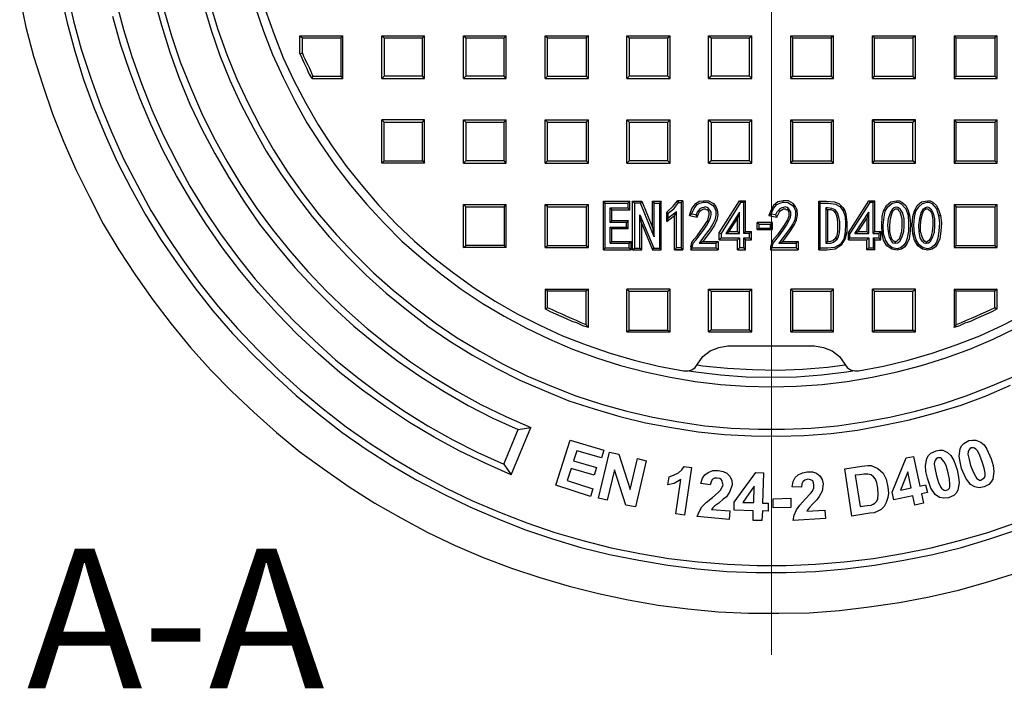
# Model space of a CAD drawing. Units: millimetres. Extents: x 0 to 54038, y -79400 to 29700.
# Drawn here: x 36205 to 38321, y -56645 to -55209 of the extents above; entities that cross this region are included whole.
import ezdxf
from ezdxf.lldxf.tags import DXFTag

# ---------------------------------------------------------------- set-up
doc = ezdxf.new("R2010")
doc.units = ezdxf.units.MM
doc.layers.add('EvoCentLinija', color=160, linetype='CENTER2', lineweight=0)
doc.layers.add('EvoTeksts', color=7, linetype='Continuous', lineweight=5)
doc.layers.add('PDF_Geomertry', color=7, linetype='Continuous')
doc.styles.add('000.3_MyLightItalic', font='MyriadPro-LightIt.otf')
tags = doc.linetypes.add('CENTER2', pattern=[28.575, 19.05, -3.175, 3.175, -3.175]).pattern_tags.tags
tags[10:11] = [DXFTag(74, 4), DXFTag(75, 0), DXFTag(340, '0'), DXFTag(46, 0.0), DXFTag(50, 0.0), DXFTag(44, 0.0), DXFTag(45, 0.0)]
tags[8:9] = [DXFTag(74, 4), DXFTag(75, 0), DXFTag(340, '0'), DXFTag(46, 0.0), DXFTag(50, 0.0), DXFTag(44, 0.0), DXFTag(45, 0.0)]
tags[6:7] = [DXFTag(74, 4), DXFTag(75, 0), DXFTag(340, '0'), DXFTag(46, 0.0), DXFTag(50, 0.0), DXFTag(44, 0.0), DXFTag(45, 0.0)]
tags[4:5] = [DXFTag(74, 4), DXFTag(75, 0), DXFTag(340, '0'), DXFTag(46, 0.0), DXFTag(50, 0.0), DXFTag(44, 0.0), DXFTag(45, 0.0)]

msp = doc.modelspace()

# ---------------------------------------------------------------- linework, layer by layer
for p, q in [((37158.5, -55244), (37163.7, -55248.1)), ((38213.3, -55244), (38213.3, -55335.9)), ((38217.4, -55330.7), (38217.4, -55248.1)), ((38213.3, -55424.7), (38213.3, -55517.6)), ((38217.4, -55512.4), (38217.4, -55429.8)), ((38213.3, -55606.4), (38213.3, -55698.3)), ((38217.4, -55694.2), (38217.4, -55611.6))]:
    msp.add_line(p, q)
at = {"layer": 'EvoCentLinija', "linetype": 'CENTER2', "ltscale": 10}
msp.add_line((37820.2, -53102.8), (37820.2, -56573.7), dxfattribs=at)
at = {"layer": 'PDF_Geomertry', "lineweight": 25}
for points in [[(36292.8, -55154.2), (36307.3, -55216.1), (36323.8, -55277), (36342.4, -55338), (36364.1, -55397.8), (36388.9, -55456.7), (36414.7, -55514.5), (36443.6, -55571.3), (36474.6, -55627), (36507.7, -55680.7), (36543.8, -55733.4), (36581, -55785), (36620.3, -55834.6), (36662.6, -55883.1), (36706, -55928.5), (36751.5, -55972.9), (36799, -56016.3), (36847.6, -56056.5), (36898.2, -56095.8), (36949.8, -56131.9), (37003.5, -56166), (37058.3, -56198), (37115.1, -56227.9), (37171.9, -56255.8), (37230.8, -56280.6), (37289.7, -56304.3), (37349.6, -56323.9), (37410.6, -56342.5), (37472.6, -56358), (37535.6, -56370.4), (37597.6, -56380.7), (37660.6, -56389), (37724.6, -56394.1), (37787.6, -56396.2), (37851.7, -56396.2), (37914.7, -56394.1), (37978.8, -56389), (38041.8, -56380.7), (38104.8, -56370.4), (38166.8, -56358), (38228.8, -56342.5), (38289.7, -56323.9), (38349.6, -56304.3)], [(36307.3, -55151.1), (36320.7, -55212), (36337.2, -55272.9), (36356.8, -55332.8), (36378.5, -55392.7), (36402.3, -55450.5), (36428.1, -55508.3), (36457.1, -55564.1), (36487, -55618.8), (36520.1, -55672.5), (36555.2, -55725.1), (36592.4, -55775.7), (36631.6, -55825.3), (36673, -55872.8), (36716.4, -55918.2), (36761.8, -55962.6), (36808.3, -56004.9), (36856.8, -56045.2), (36906.4, -56083.4), (36958.1, -56119.5), (37011.8, -56153.6), (37065.5, -56185.6), (37121.3, -56215.5), (37178.1, -56242.4), (37236, -56267.2), (37294.9, -56289.9), (37354.8, -56310.5), (37414.7, -56328.1), (37475.7, -56343.6), (37537.6, -56355.9), (37599.6, -56366.3), (37662.6, -56373.5), (37725.7, -56378.7), (37788.7, -56381.8), (37851.7, -56381.8), (37914.7, -56378.7), (37976.7, -56373.5), (38039.7, -56366.3), (38101.7, -56355.9), (38163.7, -56343.6), (38224.6, -56328.1), (38285.6, -56310.5), (38344.5, -56289.9)], [(36205, -55161.4), (36218.4, -55225.4), (36234.9, -55287.4), (36254.6, -55350.3), (36275.2, -55411.3), (36300, -55472.2), (36325.9, -55531), (36354.8, -55589.9), (36384.7, -55647.7), (36417.8, -55703.4), (36454, -55758.2), (36491.1, -55810.8), (36530.4, -55862.4), (36571.7, -55913), (36615.1, -55961.6), (36660.6, -56008), (36708.1, -56052.4), (36756.6, -56095.8), (36807.3, -56137.1), (36859.9, -56175.3), (36912.6, -56212.4), (36968.4, -56247.5), (37024.2, -56279.5), (37082.1, -56310.5), (37140.9, -56338.4), (37200.9, -56364.2), (37261.8, -56386.9), (37322.8, -56407.6), (37385.8, -56426.2), (37448.8, -56441.6), (37512.8, -56455.1), (37576.9, -56466.4), (37640.9, -56474.7), (37706, -56480.9), (37771.1, -56484), (37836.2, -56484), (37901.3, -56482.9), (37966.4, -56477.8), (38030.4, -56470.6), (38095.5, -56461.3), (38159.5, -56448.9), (38222.6, -56434.4), (38285.6, -56416.9), (38347.6, -56397.2)], [(36412.6, -55170.7), (36428.1, -55230.6), (36445.7, -55288.4), (36466.4, -55346.2), (36489.1, -55403), (36513.9, -55458.8), (36541.8, -55513.5), (36570.7, -55567.2), (36602.7, -55618.8), (36636.8, -55669.4), (36673, -55718.9), (36711.2, -55766.4), (36751.5, -55811.8), (36793.8, -55856.2), (36838.3, -55898.6), (36883.7, -55939.9), (36931.2, -55978.1), (36979.8, -56014.2), (37030.4, -56049.3), (37082.1, -56081.3), (37135.8, -56111.3), (37189.5, -56139.1), (37245.3, -56163.9), (37260.8, -56186.6), (37205, -56161.8), (37149.2, -56135), (37095.5, -56106.1), (37042.8, -56074.1), (36991.1, -56040), (36941.6, -56004.9), (36893, -55966.7), (36846.5, -55926.5), (36802.1, -55885.2), (36758.7, -55840.8), (36717.4, -55795.3), (36678.1, -55747.8), (36640.9, -55699.3), (36605.8, -55648.7), (36572.8, -55597.1), (36541.8, -55544.4), (36512.8, -55489.7), (36487, -55434), (36463.3, -55378.2), (36441.6, -55320.4), (36421.9, -55261.6), (36405.4, -55202.7)], [(36494.2, -55164.5), (36509.7, -55221.3), (36527.3, -55279.1), (36548, -55334.9), (36570.7, -55390.6), (36596.5, -55444.3), (36624.4, -55497), (36654.4, -55548.6), (36686.4, -55599.2), (36720.5, -55648.7), (36757.7, -55695.2), (36795.9, -55741.6), (36837.2, -55785), (36879.6, -55827.3), (36923, -55867.6), (36969.5, -55905.8), (37017, -55941.9), (37066.6, -55976), (37117.2, -56008), (37168.8, -56038), (37221.5, -56064.8), (37276.3, -56089.6)], [(36599.6, -55176.9), (36616.1, -55231.6), (36634.7, -55286.3), (36656.4, -55339), (36680.2, -55390.6), (36707.1, -55442.2), (36734.9, -55491.8), (36765.9, -55540.3), (36799, -55586.8), (36833.1, -55632.2), (36870.3, -55675.6), (36909.5, -55717.9), (36949.8, -55758.2), (36992.2, -55796.4), (37036.6, -55832.5), (37082.1, -55867.6), (37129.6, -55899.6), (37178.1, -55929.5), (37228.8, -55957.4), (37279.4, -55983.2), (37332.1, -56005.9), (37384.7, -56027.6), (37439.5, -56045.2), (37494.2, -56061.7), (37550, -56075.1), (37605.8, -56085.4), (37662.6, -56094.7), (37719.5, -56099.9), (37777.3, -56103), (37834.1, -56104), (37890.9, -56102), (37948.8, -56097.8), (38005.6, -56090.6), (38061.4, -56080.3), (38117.2, -56068.9), (38173, -56053.4), (38227.7, -56036.9), (38281.4, -56017.3), (38334.1, -55994.6)], [(36614.1, -55175.9), (36630.6, -55230.6), (36650.2, -55284.3), (36671.9, -55336.9), (36695.7, -55388.5), (36721.5, -55439.1), (36750.4, -55488.7), (36780.4, -55536.2), (36813.5, -55582.6), (36848.6, -55628.1), (36885.8, -55671.4), (36925, -55712.7), (36965.3, -55753), (37007.7, -55790.2), (37052.1, -55826.3), (37097.6, -55860.4), (37145.1, -55892.4), (37193.6, -55921.3), (37244.2, -55949.2), (37294.9, -55973.9), (37347.6, -55996.7), (37400.2, -56017.3), (37455, -56034.9), (37509.7, -56050.3), (37565.5, -56062.7), (37621.3, -56073.1), (37677.1, -56081.3), (37733.9, -56086.5), (37791.8, -56088.5), (37848.6, -56088.5), (37905.4, -56086.5), (37962.2, -56081.3), (38018, -56073.1), (38074.8, -56062.7), (38129.6, -56050.3), (38185.4, -56034.9), (38239.1, -56017.3), (38291.8, -55996.7), (38344.5, -55973.9)], [(36514.9, -55187.2), (36531.4, -55244), (36550, -55299.8), (36571.7, -55354.5), (36595.5, -55409.2), (36621.3, -55461.9), (36650.2, -55513.5), (36680.2, -55563), (36713.3, -55612.6), (36748.4, -55660.1), (36785.6, -55705.5), (36823.8, -55749.9), (36865.1, -55793.3), (36907.5, -55833.5), (36951.9, -55872.8), (36997.3, -55908.9), (37044.9, -55944), (37094.5, -55977), (37144, -56007), (37195.7, -56035.9), (37249.4, -56061.7), (37303.1, -56085.4)], [(36711.2, -55182.1), (36728.7, -55233.7), (36748.4, -55284.3), (36771.1, -55333.8), (36795.9, -55383.4), (36821.7, -55430.9), (36851.7, -55476.3), (36882.7, -55521.7), (36915.7, -55565.1), (36950.9, -55606.4), (36988, -55646.7), (37026.3, -55684.9), (37067.6, -55721), (37109.9, -55755.1), (37153.3, -55788.1), (37198.8, -55818), (37246.3, -55845.9), (37293.8, -55871.7), (37343.4, -55895.5), (37393, -55917.2), (37444.7, -55935.7), (37496.3, -55952.3), (37549, -55965.7), (37602.7, -55977), (37656.4, -55986.3), (37711.2, -55992.5), (37764.9, -55996.7), (37819.7, -55997.7), (37874.4, -55996.7), (37929.2, -55992.5), (37982.9, -55986.3), (38036.6, -55977), (38090.3, -55965.7), (38143, -55952.3), (38194.7, -55935.7), (38246.3, -55917.2), (38296.9, -55895.5), (38345.5, -55871.7)], [(36732.9, -55189.3), (36751.5, -55240.9), (36771.1, -55291.5), (36793.8, -55340), (36819.7, -55388.5), (36846.5, -55435), (36875.4, -55480.4), (36907.5, -55524.8), (36941.6, -55567.2), (36976.7, -55608.5), (37013.9, -55647.7), (37053.1, -55684.9), (37094.5, -55720), (37136.8, -55753), (37181.2, -55785), (37226.7, -55813.9), (37274.2, -55840.8), (37322.8, -55865.5), (37371.3, -55888.3), (37421.9, -55907.9), (37473.6, -55925.4), (37525.2, -55940.9), (37577.9, -55953.3), (37631.6, -55963.6), (37640.9, -55963.6), (37649.2, -55961.6), (37656.4, -55956.4), (37661.6, -55949.2), (37673, -55932.6), (37688.5, -55920.3), (37707.1, -55913), (37726.7, -55909.9), (37912.6, -55909.9), (37932.3, -55913), (37950.9, -55920.3), (37966.4, -55932.6), (37977.7, -55949.2), (37982.9, -55956.4), (37990.1, -55961.6), (37999.4, -55963.6), (38007.7, -55963.6), (38061.4, -55953.3), (38114.1, -55940.9), (38165.7, -55925.4), (38217.4, -55907.9), (38268, -55888.3), (38317.6, -55865.5), (38365.1, -55840.8)], [(36807.3, -55244), (36899.2, -55244)], [(36807.3, -55282.2), (36807.3, -55244)], [(36807.3, -55244), (36812.4, -55248.1)], [(36812.4, -55248.1), (36895.1, -55248.1)], [(36812.4, -55281.2), (36812.4, -55248.1)], [(36982.9, -55335.9), (36982.9, -55244)], [(36982.9, -55244), (37074.8, -55244)], [(36982.9, -55244), (36988, -55248.1), (36988, -55330.7)], [(36988, -55248.1), (37070.7, -55248.1)], [(37070.7, -55248.1), (37074.8, -55244)], [(37070.7, -55330.7), (37070.7, -55248.1)], [(37074.8, -55335.9), (37074.8, -55244)], [(37158.5, -55335.9), (37158.5, -55244)], [(37158.5, -55244), (37250.4, -55244)], [(37163.7, -55248.1), (37246.3, -55248.1)], [(37163.7, -55248.1), (37163.7, -55330.7)], [(37246.3, -55248.1), (37250.4, -55244)], [(37246.3, -55330.7), (37246.3, -55248.1)], [(37250.4, -55335.9), (37250.4, -55244)], [(37334.1, -55244), (37427.1, -55244)], [(37334.1, -55335.9), (37334.1, -55244)], [(37334.1, -55244), (37339.3, -55248.1)], [(37339.3, -55248.1), (37421.9, -55248.1)], [(37339.3, -55330.7), (37339.3, -55248.1)], [(37509.7, -55244), (37602.7, -55244)], [(37509.7, -55335.9), (37509.7, -55244)], [(37509.7, -55244), (37514.9, -55248.1), (37514.9, -55330.7)], [(37514.9, -55248.1), (37597.6, -55248.1)], [(37597.6, -55248.1), (37602.7, -55244)], [(37597.6, -55330.7), (37597.6, -55248.1)], [(37602.7, -55335.9), (37602.7, -55244)], [(37685.4, -55244), (37778.3, -55244)], [(37685.4, -55244), (37690.5, -55248.1), (37690.5, -55330.7)], [(37685.4, -55335.9), (37685.4, -55244)], [(37690.5, -55248.1), (37773.2, -55248.1)], [(37773.2, -55248.1), (37778.3, -55244)], [(37773.2, -55330.7), (37773.2, -55248.1)], [(37778.3, -55335.9), (37778.3, -55244)], [(37862, -55244), (37954, -55244)], [(37862, -55335.9), (37862, -55244)], [(37862, -55244), (37866.2, -55248.1)], [(37866.2, -55248.1), (37948.8, -55248.1)], [(37866.2, -55330.7), (37866.2, -55248.1)], [(38037.6, -55335.9), (38037.6, -55244)], [(38037.6, -55244), (38041.8, -55248.1)], [(38037.6, -55244), (38129.6, -55244)], [(38041.8, -55330.7), (38041.8, -55248.1)], [(38041.8, -55248.1), (38124.4, -55248.1)], [(38213.3, -55244), (38305.2, -55244)], [(38213.3, -55244), (38217.4, -55248.1)], [(38217.4, -55248.1), (38300, -55248.1)], [(36807.3, -55282.2), (36810.4, -55281.2), (36812.4, -55281.2), (36814.5, -55287.4), (36817.6, -55293.6), (36820.7, -55299.8), (36823.8, -55306), (36826.9, -55312.1), (36830, -55318.3), (36832.1, -55324.5), (36835.2, -55330.7)], [(36833.1, -55335.9), (36829, -55328.7), (36825.9, -55322.5), (36822.8, -55315.2), (36819.7, -55309), (36816.6, -55301.8), (36813.5, -55295.6), (36810.4, -55288.4), (36807.3, -55282.2)], [(36833.1, -55335.9), (36833.1, -55334.9), (36834.1, -55333.8), (36834.1, -55332.8), (36835.2, -55331.8), (36835.2, -55330.7), (36895.1, -55330.7)], [(36833.1, -55335.9), (36899.2, -55335.9)], [(37334.1, -55335.9), (37339.3, -55330.7), (37421.9, -55330.7)], [(37334.1, -55335.9), (37427.1, -55335.9)], [(37509.7, -55335.9), (37602.7, -55335.9)], [(37685.4, -55335.9), (37778.3, -55335.9)], [(37862, -55335.9), (37866.2, -55330.7), (37948.8, -55330.7)], [(37862, -55335.9), (37954, -55335.9)], [(38037.6, -55335.9), (38041.8, -55330.7), (38124.4, -55330.7)], [(38037.6, -55335.9), (38129.6, -55335.9)], [(38213.3, -55335.9), (38217.4, -55330.7), (38300, -55330.7)], [(38213.3, -55335.9), (38305.2, -55335.9)], [(36982.9, -55517.6), (36982.9, -55424.7)], [(36988, -55512.4), (36988, -55429.8)], [(37070.7, -55512.4), (37070.7, -55429.8)], [(37074.8, -55517.6), (37074.8, -55424.7)], [(37158.5, -55517.6), (37158.5, -55424.7)], [(37158.5, -55424.7), (37250.4, -55424.7)], [(37158.5, -55424.7), (37163.7, -55429.8), (37163.7, -55512.4)], [(37163.7, -55429.8), (37246.3, -55429.8)], [(37246.3, -55429.8), (37250.4, -55424.7)], [(37246.3, -55512.4), (37246.3, -55429.8)], [(37250.4, -55517.6), (37250.4, -55424.7)], [(37334.1, -55424.7), (37427.1, -55424.7)], [(37334.1, -55517.6), (37334.1, -55424.7)], [(37334.1, -55424.7), (37339.3, -55429.8)], [(37339.3, -55429.8), (37421.9, -55429.8)], [(37339.3, -55512.4), (37339.3, -55429.8)], [(37509.7, -55517.6), (37509.7, -55424.7)], [(37509.7, -55424.7), (37602.7, -55424.7)], [(37509.7, -55424.7), (37514.9, -55429.8), (37514.9, -55512.4)], [(37514.9, -55429.8), (37597.6, -55429.8)], [(37597.6, -55429.8), (37602.7, -55424.7)], [(37597.6, -55512.4), (37597.6, -55429.8)], [(37602.7, -55517.6), (37602.7, -55424.7)], [(37685.4, -55424.7), (37778.3, -55424.7)], [(37685.4, -55517.6), (37685.4, -55424.7)], [(37685.4, -55424.7), (37690.5, -55429.8), (37690.5, -55512.4)], [(37690.5, -55429.8), (37773.2, -55429.8)], [(37773.2, -55429.8), (37778.3, -55424.7)], [(37773.2, -55512.4), (37773.2, -55429.8)], [(37778.3, -55517.6), (37778.3, -55424.7)], [(37862, -55424.7), (37954, -55424.7)], [(37862, -55517.6), (37862, -55424.7)], [(37862, -55424.7), (37866.2, -55429.8)], [(37866.2, -55429.8), (37948.8, -55429.8)], [(37866.2, -55512.4), (37866.2, -55429.8)], [(38037.6, -55517.6), (38037.6, -55424.7)], [(38037.6, -55424.7), (38129.6, -55424.7)], [(38041.8, -55512.4), (38041.8, -55429.8)], [(38041.8, -55429.8), (38124.4, -55429.8)], [(38129.6, -55517.6), (38124.4, -55512.4), (38124.4, -55429.8)], [(38129.6, -55517.6), (38129.6, -55424.7)], [(38213.3, -55424.7), (38305.2, -55424.7)], [(38213.3, -55424.7), (38217.4, -55429.8)], [(38217.4, -55429.8), (38300, -55429.8)], [(37074.8, -55517.6), (36982.9, -55517.6), (36988, -55512.4)], [(36988, -55512.4), (37070.7, -55512.4)], [(37070.7, -55512.4), (37074.8, -55517.6)], [(37334.1, -55517.6), (37339.3, -55512.4), (37421.9, -55512.4)], [(37862, -55517.6), (37866.2, -55512.4), (37948.8, -55512.4)], [(38037.6, -55517.6), (38041.8, -55512.4)], [(38041.8, -55512.4), (38124.4, -55512.4)], [(38213.3, -55517.6), (38217.4, -55512.4), (38300, -55512.4)], [(37334.1, -55517.6), (37427.1, -55517.6)], [(37509.7, -55517.6), (37602.7, -55517.6)], [(37685.4, -55517.6), (37778.3, -55517.6)], [(37862, -55517.6), (37954, -55517.6)], [(38037.6, -55517.6), (38129.6, -55517.6)], [(38213.3, -55517.6), (38305.2, -55517.6)], [(37459.1, -55703.4), (37459.1, -55599.2), (37462.2, -55603.3), (37462.2, -55700.3)], [(37459.1, -55599.2), (37515.9, -55599.2), (37511.8, -55603.3)], [(37515.9, -55617.7), (37515.9, -55599.2)], [(37522.1, -55703.4), (37522.1, -55599.2)], [(37522.1, -55599.2), (37526.3, -55603.3), (37526.3, -55700.3)], [(37522.1, -55599.2), (37541.8, -55599.2)], [(37541.8, -55599.2), (37538.7, -55603.3), (37526.3, -55603.3)], [(37541.8, -55599.2), (37564.5, -55655.9)], [(37564.5, -55655.9), (37564.5, -55599.2)], [(37564.5, -55599.2), (37568.6, -55603.3)], [(37564.5, -55599.2), (37583.1, -55599.2)], [(37595.5, -55622.9), (37608.9, -55609.5), (37618.2, -55598.1)], [(37629.6, -55598.1), (37629.6, -55703.4), (37626.5, -55699.3)], [(37644, -55630.1), (37649.2, -55614.7), (37657.5, -55604.3), (37664.7, -55599.2), (37674, -55598.1), (37674, -55601.2)], [(37674, -55598.1), (37685.4, -55598.1), (37695.7, -55604.3), (37700.9, -55610.5), (37704, -55617.7), (37705, -55628.1), (37702.9, -55639.4), (37697.8, -55650.8), (37688.5, -55665.2), (37673, -55685.9), (37664.7, -55689)], [(37708.1, -55667.3), (37751.5, -55598.1)], [(37751.5, -55598.1), (37753.5, -55602.3), (37712.2, -55668.3)], [(37751.5, -55598.1), (37764.9, -55598.1)], [(37764.9, -55598.1), (37760.8, -55602.3), (37753.5, -55602.3)], [(37764.9, -55664.2), (37764.9, -55598.1)], [(37845.5, -55598.1), (37834.1, -55600.2), (37824.8, -55608.5), (37819.7, -55617.7), (37814.5, -55630.1)], [(37836.2, -55689), (37844.5, -55685.9), (37860, -55665.2), (37869.3, -55650.8), (37874.4, -55639.4), (37876.5, -55628.1), (37875.4, -55617.7), (37872.3, -55610.5), (37867.2, -55604.3), (37856.9, -55598.1), (37845.5, -55598.1)], [(37845.5, -55601.2), (37845.5, -55598.1)], [(37921.9, -55599.2), (37925, -55603.3)], [(37921.9, -55599.2), (37938.5, -55599.2), (37955, -55600.2), (37965.3, -55604.3), (37973.6, -55612.6)], [(37921.9, -55703.4), (37921.9, -55599.2)], [(37986, -55667.3), (38029.4, -55598.1)], [(38029.4, -55598.1), (38031.4, -55602.3), (37989.1, -55668.3)], [(38029.4, -55598.1), (38042.8, -55598.1)], [(38042.8, -55598.1), (38038.7, -55602.3), (38031.4, -55602.3)], [(38042.8, -55664.2), (38042.8, -55598.1)], [(38058.3, -55669.4), (38057.3, -55650.8), (38058.3, -55632.2), (38061.4, -55619.8), (38067.6, -55608.5), (38076.9, -55600.2), (38089.3, -55598.1), (38095.5, -55598.1), (38100.7, -55601.2), (38108.9, -55608.5), (38114.1, -55618.8), (38117.2, -55630.1)], [(38124.4, -55669.4), (38122.4, -55650.8), (38124.4, -55632.2), (38127.5, -55619.8), (38133.7, -55608.5), (38143, -55600.2), (38155.4, -55598.1), (38161.6, -55598.1), (38166.8, -55601.2), (38175, -55608.5), (38180.2, -55618.8), (38183.3, -55630.1)], [(37158.5, -55698.3), (37158.5, -55606.4), (37163.7, -55611.6)], [(37158.5, -55606.4), (37250.4, -55606.4)], [(37246.3, -55611.6), (37250.4, -55606.4)], [(37250.4, -55698.3), (37250.4, -55606.4)], [(37334.1, -55606.4), (37427.1, -55606.4)], [(37334.1, -55698.3), (37334.1, -55606.4)], [(37334.1, -55606.4), (37339.3, -55611.6)], [(37339.3, -55694.2), (37339.3, -55606.4)], [(37339.3, -55611.6), (37421.9, -55611.6)], [(37462.2, -55603.3), (37511.8, -55603.3), (37511.8, -55613.6)], [(37473.6, -55613.6), (37477.7, -55617.7)], [(37473.6, -55613.6), (37511.8, -55613.6)], [(37477.7, -55640.5), (37473.6, -55644.6), (37473.6, -55613.6)], [(37477.7, -55617.7), (37515.9, -55617.7)], [(37477.7, -55640.5), (37477.7, -55617.7)], [(37511.8, -55613.6), (37515.9, -55617.7)], [(37564.5, -55655.9), (37568.6, -55675.6), (37538.7, -55603.3)], [(37568.6, -55675.6), (37568.6, -55603.3)], [(37568.6, -55603.3), (37580, -55603.3)], [(37595.5, -55642.5), (37602.7, -55637.4), (37612, -55630.1), (37616.1, -55621.9)], [(37626.5, -55602.3), (37626.5, -55699.3), (37616.1, -55699.3), (37616.1, -55621.9), (37606.9, -55629.1), (37598.6, -55635.3)], [(37598.6, -55625), (37611, -55614.7), (37620.3, -55602.3)], [(37647.1, -55697.2), (37649.2, -55688), (37654.4, -55680.7), (37660.6, -55673.5), (37668.8, -55662.1), (37677.1, -55649.8), (37683.3, -55640.5), (37685.4, -55633.2), (37686.4, -55628.1), (37686.4, -55623.9), (37685.4, -55620.8), (37683.3, -55617.7)], [(37648.2, -55627), (37654.4, -55614.7), (37660.6, -55606.4), (37666.8, -55603.3), (37674, -55601.2)], [(37650.2, -55697.2), (37652.3, -55689), (37658.5, -55681.8), (37666.8, -55671.4), (37674, -55661.1), (37681.2, -55650.8), (37686.4, -55641.5), (37689.5, -55634.3), (37690.5, -55628.1), (37690.5, -55622.9), (37688.5, -55618.8), (37685.4, -55614.7)], [(37685.4, -55614.7), (37682.3, -55612.6), (37678.1, -55611.6), (37675, -55612.6), (37670.9, -55613.6), (37666.8, -55615.7), (37663.7, -55618.8), (37660.6, -55622.9), (37658.5, -55628.1)], [(37660.6, -55633.2), (37663.7, -55626), (37666.8, -55620.8), (37670.9, -55617.7), (37675, -55615.7), (37678.1, -55615.7), (37680.2, -55616.7), (37683.3, -55617.7), (37685.4, -55614.7)], [(37674, -55601.2), (37684.3, -55602.3), (37693.6, -55607.4), (37697.8, -55612.6), (37700.9, -55619.8), (37700.9, -55629.1), (37698.8, -55639.4), (37694.7, -55647.7), (37688.5, -55658), (37678.1, -55671.4), (37664.7, -55689)], [(37764.9, -55664.2), (37760.8, -55668.3), (37760.8, -55602.3)], [(37854.8, -55617.7), (37856.9, -55620.8), (37857.9, -55626), (37857.9, -55631.2), (37854.8, -55639.4), (37846.5, -55652.9), (37833.1, -55671.4), (37822.8, -55683.8), (37818.6, -55697.2)], [(37832.1, -55633.2), (37835.2, -55626), (37838.3, -55620.8), (37842.4, -55617.7), (37846.5, -55615.7), (37849.6, -55615.7), (37851.7, -55616.7), (37854.8, -55617.7), (37856.9, -55614.7)], [(37925, -55700.3), (37921.9, -55703.4), (37939.5, -55703.4), (37957.1, -55701.4), (37971.5, -55692.1), (37978.8, -55680.7), (37982.9, -55664.2), (37982.9, -55644.6), (37980.8, -55627), (37978.8, -55619.8), (37974.6, -55612.6)], [(37961.2, -55680.7), (37958.1, -55678.7), (37961.2, -55673.5), (37963.3, -55664.2), (37963.3, -55645.6), (37962.2, -55636.3), (37960.2, -55629.1), (37958.1, -55623.9), (37955, -55620.8), (37948.8, -55617.7), (37940.5, -55617.7), (37937.4, -55613.6)], [(37940.5, -55617.7), (37940.5, -55685.9), (37937.4, -55689)], [(37973.6, -55612.6), (37974.6, -55612.6)], [(37974.6, -55612.6), (37974.6, -55613.6), (37975.7, -55614.7), (37975.7, -55615.7), (37975.7, -55616.7), (37974.6, -55619.8)], [(38038.7, -55668.3), (38038.7, -55602.3)], [(38086.2, -55690), (38086.2, -55686.9), (38085.2, -55685.9), (38084.1, -55685.9), (38082.1, -55683.8), (38079, -55680.7), (38077.9, -55675.6), (38074.8, -55664.2), (38074.8, -55650.8), (38075.9, -55637.4), (38079, -55626), (38081, -55620.8), (38084.1, -55617.7), (38086.2, -55615.7), (38087.2, -55615.7), (38089.3, -55615.7), (38090.3, -55615.7), (38091.4, -55615.7), (38093.4, -55618.8), (38096.5, -55621.9), (38097.6, -55626), (38100.7, -55637.4), (38100.7, -55651.8), (38099.6, -55665.2), (38096.5, -55676.6), (38094.5, -55680.7), (38091.4, -55683.8), (38089.3, -55685.9), (38088.3, -55685.9), (38086.2, -55686.9), (38086.2, -55690), (38082.1, -55689), (38079, -55685.9), (38073.8, -55676.6), (38071.7, -55664.2), (38070.7, -55650.8), (38071.7, -55636.3), (38075.9, -55623.9), (38081, -55615.7), (38084.1, -55612.6), (38089.3, -55611.6), (38093.4, -55612.6), (38096.5, -55615.7), (38101.7, -55625), (38104.8, -55637.4), (38104.8, -55651.8), (38103.8, -55665.2), (38099.6, -55677.6), (38094.5, -55686.9), (38091.4, -55689), (38086.2, -55690)], [(38152.3, -55690), (38153.3, -55689), (38153.3, -55686.9), (38151.3, -55685.9), (38150.2, -55685.9), (38148.2, -55683.8), (38146.1, -55680.7), (38144, -55675.6), (38140.9, -55664.2), (38140.9, -55650.8), (38142, -55637.4), (38145.1, -55626), (38147.1, -55620.8), (38150.2, -55617.7), (38152.3, -55615.7), (38153.3, -55615.7), (38155.4, -55615.7), (38156.4, -55615.7), (38157.5, -55616.7), (38160.6, -55618.8), (38162.6, -55621.9), (38164.7, -55626), (38166.8, -55638.4), (38166.8, -55651.8), (38165.7, -55665.2), (38162.6, -55676.6), (38160.6, -55680.7), (38158.5, -55683.8), (38155.4, -55685.9), (38154.4, -55686.9), (38153.3, -55686.9), (38153.3, -55689), (38152.3, -55690), (38152.3, -55690), (38148.2, -55689), (38145.1, -55685.9), (38139.9, -55677.6), (38137.8, -55665.2), (38136.8, -55650.8), (38138.9, -55636.3), (38142, -55623.9), (38147.1, -55615.7), (38151.3, -55612.6), (38155.4, -55611.6), (38159.5, -55612.6), (38162.6, -55615.7), (38167.8, -55625), (38170.9, -55637.4), (38170.9, -55651.8), (38169.9, -55666.3), (38165.7, -55677.6), (38160.6, -55686.9), (38157.5, -55689), (38152.3, -55690)], [(38213.3, -55606.4), (38217.4, -55611.6)], [(38213.3, -55606.4), (38305.2, -55606.4)], [(38217.4, -55611.6), (38300, -55611.6)], [(37512.8, -55640.5), (37508.7, -55644.6), (37473.6, -55644.6)], [(37477.7, -55640.5), (37512.8, -55640.5)], [(37512.8, -55658), (37512.8, -55640.5)], [(37541.8, -55647.7), (37537.6, -55628.1), (37567.6, -55700.3)], [(37541.8, -55703.4), (37537.6, -55700.3), (37537.6, -55628.1)], [(37595.5, -55642.5), (37595.5, -55622.9)], [(37595.5, -55622.9), (37598.6, -55625)], [(37595.5, -55642.5), (37598.6, -55635.3)], [(37598.6, -55635.3), (37598.6, -55625)], [(37612, -55703.4), (37612, -55630.1)], [(37747.3, -55664.2), (37747.3, -55636.3)], [(37751.5, -55668.3), (37751.5, -55622.9)], [(37814.5, -55630.1), (37819.7, -55627)], [(37814.5, -55630.1), (37832.1, -55633.2)], [(37829, -55628.1), (37832.1, -55633.2)], [(37999.4, -55668.3), (38029.4, -55622.9)], [(38006.6, -55664.2), (38025.2, -55636.3)], [(38117.2, -55630.1), (38119.3, -55645.6), (38118.2, -55663.2), (38116.2, -55679.7), (38112, -55689), (38106.9, -55697.2), (38099.6, -55702.4), (38090.3, -55704.5), (38079, -55702.4), (38068.6, -55695.2), (38061.4, -55682.8), (38058.3, -55669.4)], [(38114.1, -55630.1), (38117.2, -55630.1)], [(38183.3, -55630.1), (38185.4, -55645.6), (38184.3, -55663.2), (38182.3, -55679.7), (38178.1, -55689), (38173, -55697.2), (38165.7, -55702.4), (38156.4, -55704.5), (38145.1, -55702.4), (38134.7, -55695.2), (38127.5, -55682.8), (38124.4, -55669.4)], [(38179.2, -55630.1), (38183.3, -55630.1)], [(37477.7, -55658), (37473.6, -55654.9), (37508.7, -55654.9)], [(37477.7, -55685.9), (37473.6, -55689), (37473.6, -55654.9)], [(37477.7, -55658), (37512.8, -55658)], [(37477.7, -55685.9), (37477.7, -55658)], [(37512.8, -55658), (37508.7, -55654.9), (37508.7, -55644.6)], [(37541.8, -55647.7), (37564.5, -55703.4)], [(37541.8, -55703.4), (37541.8, -55647.7)], [(37729.8, -55664.2), (37747.3, -55664.2)], [(37747.3, -55664.2), (37751.5, -55668.3)], [(37777.3, -55664.2), (37773.2, -55668.3), (37760.8, -55668.3)], [(37764.9, -55664.2), (37777.3, -55664.2)], [(37777.3, -55681.8), (37777.3, -55664.2)], [(37789.7, -55660.1), (37789.7, -55644.6)], [(37789.7, -55660.1), (37793.8, -55657)], [(37789.7, -55660.1), (37822.8, -55660.1)], [(37793.8, -55657), (37793.8, -55648.7)], [(37793.8, -55657), (37818.6, -55657)], [(37822.8, -55660.1), (37818.6, -55657), (37818.6, -55648.7)], [(37822.8, -55660.1), (37822.8, -55644.6)], [(37999.4, -55668.3), (38006.6, -55664.2)], [(38006.6, -55664.2), (38025.2, -55664.2)], [(38038.7, -55668.3), (38042.8, -55664.2)], [(38042.8, -55664.2), (38055.2, -55664.2)], [(37708.1, -55681.8), (37708.1, -55667.3)], [(37708.1, -55667.3), (37712.2, -55668.3), (37712.2, -55677.6)], [(37708.1, -55681.8), (37712.2, -55677.6), (37751.5, -55677.6)], [(37708.1, -55681.8), (37747.3, -55681.8)], [(37722.6, -55668.3), (37751.5, -55668.3)], [(37747.3, -55681.8), (37751.5, -55677.6), (37751.5, -55699.3)], [(37747.3, -55703.4), (37747.3, -55681.8)], [(37760.8, -55677.6), (37764.9, -55681.8)], [(37760.8, -55677.6), (37773.2, -55677.6)], [(37760.8, -55699.3), (37760.8, -55677.6)], [(37764.9, -55681.8), (37777.3, -55681.8)], [(37764.9, -55703.4), (37764.9, -55681.8)], [(37777.3, -55681.8), (37773.2, -55677.6), (37773.2, -55668.3)], [(37940.5, -55685.9), (37947.8, -55684.9), (37951.9, -55683.8), (37958.1, -55678.7)], [(37986, -55681.8), (37986, -55667.3)], [(37986, -55667.3), (37989.1, -55668.3)], [(37986, -55681.8), (37989.1, -55677.6)], [(37986, -55681.8), (38025.2, -55681.8)], [(37989.1, -55677.6), (37989.1, -55668.3)], [(37989.1, -55677.6), (38029.4, -55677.6)], [(37999.4, -55668.3), (38029.4, -55668.3)], [(38025.2, -55703.4), (38025.2, -55681.8), (38029.4, -55677.6), (38029.4, -55699.3)], [(38038.7, -55668.3), (38051.1, -55668.3)], [(38038.7, -55677.6), (38051.1, -55677.6)], [(38042.8, -55681.8), (38055.2, -55681.8)], [(38058.3, -55669.4), (38061.4, -55669.4)], [(38124.4, -55669.4), (38127.5, -55669.4)], [(37250.4, -55698.3), (37158.5, -55698.3), (37163.7, -55694.2)], [(37246.3, -55694.2), (37250.4, -55698.3)], [(37334.1, -55698.3), (37339.3, -55694.2), (37421.9, -55694.2)], [(37334.1, -55698.3), (37427.1, -55698.3)], [(37473.6, -55689), (37514.9, -55689)], [(37477.7, -55685.9), (37519, -55685.9)], [(37514.9, -55689), (37519, -55685.9)], [(37514.9, -55700.3), (37514.9, -55689)], [(37519, -55703.4), (37519, -55685.9)], [(37522.1, -55703.4), (37526.3, -55700.3), (37537.6, -55700.3)], [(37522.1, -55703.4), (37541.8, -55703.4)], [(37564.5, -55703.4), (37567.6, -55700.3), (37580, -55700.3)], [(37564.5, -55703.4), (37583.1, -55703.4)], [(37629.6, -55703.4), (37612, -55703.4), (37616.1, -55699.3)], [(37612, -55703.4), (37629.6, -55703.4)], [(37650.2, -55697.2), (37647.1, -55697.2), (37647.1, -55703.4), (37650.2, -55699.3)], [(37647.1, -55703.4), (37706, -55703.4)], [(37650.2, -55699.3), (37650.2, -55697.2)], [(37650.2, -55699.3), (37701.9, -55699.3)], [(37664.7, -55689), (37701.9, -55689)], [(37673, -55685.9), (37706, -55685.9), (37701.9, -55689)], [(37706, -55685.9), (37706, -55703.4), (37701.9, -55699.3)], [(37701.9, -55699.3), (37701.9, -55689)], [(37747.3, -55703.4), (37764.9, -55703.4)], [(37821.7, -55697.2), (37818.6, -55697.2), (37818.6, -55703.4), (37821.7, -55699.3)], [(37818.6, -55703.4), (37877.5, -55703.4)], [(37844.5, -55685.9), (37877.5, -55685.9), (37873.4, -55689)], [(37877.5, -55685.9), (37877.5, -55703.4), (37873.4, -55699.3)], [(38042.8, -55703.4), (38025.2, -55703.4), (38029.4, -55699.3), (38038.7, -55699.3)], [(38213.3, -55698.3), (38217.4, -55694.2), (38300, -55694.2)], [(38213.3, -55698.3), (38305.2, -55698.3)], [(37334.1, -55788.1), (37427.1, -55788.1), (37421.9, -55792.2), (37339.3, -55792.2)], [(37427.1, -55870.7), (37427.1, -55788.1)], [(37509.7, -55880), (37509.7, -55788.1)], [(37602.7, -55880), (37602.7, -55788.1)], [(37685.4, -55880), (37685.4, -55788.1)], [(37685.4, -55788.1), (37690.5, -55792.2), (37690.5, -55875.9)], [(37685.4, -55788.1), (37778.3, -55788.1)], [(37773.2, -55792.2), (37778.3, -55788.1)], [(37778.3, -55880), (37778.3, -55788.1)], [(37862, -55880), (37862, -55788.1)], [(37954, -55880), (37954, -55788.1)], [(38037.6, -55880), (38037.6, -55788.1)], [(38129.6, -55880), (38129.6, -55788.1)], [(38213.3, -55788.1), (38305.2, -55788.1)], [(38305.2, -55788.1), (38300, -55792.2), (38217.4, -55792.2)], [(38305.2, -55830.4), (38305.2, -55788.1)], [(37421.9, -55864.5), (37421.9, -55792.2)], [(37514.9, -55875.9), (37514.9, -55792.2)], [(37597.6, -55875.9), (37597.6, -55792.2)], [(37690.5, -55792.2), (37773.2, -55792.2)], [(37773.2, -55875.9), (37773.2, -55792.2)], [(37866.2, -55875.9), (37866.2, -55792.2)], [(37954, -55880), (37948.8, -55875.9), (37948.8, -55792.2)], [(38041.8, -55875.9), (38041.8, -55792.2)], [(38129.6, -55880), (38124.4, -55875.9), (38124.4, -55792.2)], [(38300, -55828.4), (38300, -55792.2)], [(37427.1, -55870.7), (37414.7, -55866.6), (37403.3, -55861.4), (37392, -55857.3), (37379.6, -55852.1), (37368.2, -55847), (37356.9, -55841.8), (37345.5, -55836.6), (37334.1, -55830.4)], [(37421.9, -55864.5), (37411.6, -55860.4), (37401.3, -55855.2), (37390.9, -55851.1), (37380.6, -55847), (37370.3, -55841.8), (37360, -55837.7), (37349.6, -55832.5), (37339.3, -55828.4)], [(38305.2, -55830.4), (38293.8, -55836.6), (38282.5, -55841.8), (38271.1, -55847), (38259.7, -55852.1), (38248.4, -55857.3), (38236, -55861.4), (38224.6, -55866.6), (38213.3, -55870.7)], [(38300, -55828.4), (38290.7, -55832.5), (38280.4, -55837.7), (38270.1, -55841.8), (38259.7, -55847), (38249.4, -55851.1), (38239.1, -55855.2), (38227.7, -55860.4), (38217.4, -55864.5)], [(38305.2, -55830.4), (38304.2, -55830.4), (38303.1, -55829.4), (38302.1, -55829.4), (38302.1, -55828.4), (38301.1, -55828.4), (38300, -55828.4)], [(37427.1, -55870.7), (37426.1, -55869.7), (37425, -55868.6), (37424, -55867.6), (37424, -55866.6), (37423, -55865.5), (37423, -55864.5), (37421.9, -55864.5)], [(37509.7, -55880), (37514.9, -55875.9)], [(37514.9, -55875.9), (37597.6, -55875.9)], [(37597.6, -55875.9), (37602.7, -55880)], [(37862, -55880), (37866.2, -55875.9)], [(37866.2, -55875.9), (37948.8, -55875.9)], [(38037.6, -55880), (38041.8, -55875.9)], [(38041.8, -55875.9), (38124.4, -55875.9)], [(37509.7, -55880), (37602.7, -55880)], [(37862, -55880), (37954, -55880)], [(38037.6, -55880), (38129.6, -55880)], [(37977.7, -55951.2), (37940.5, -55956.4), (37886.8, -55960.5), (37833.1, -55962.6), (37779.4, -55961.6), (37725.7, -55958.5), (37671.9, -55953.3), (37661.6, -55951.2)], [(37643, -55963.6), (37657.5, -55965.7), (37711.2, -55971.9), (37765.9, -55976), (37819.7, -55977), (37874.4, -55976), (37928.1, -55971.9), (37981.9, -55965.7), (37995.3, -55963.6)], [(37260.8, -56186.6), (37303.1, -56085.4)], [(37276.3, -56089.6), (37303.1, -56085.4)], [(37245.3, -56163.9), (37276.3, -56089.6)]]:
    msp.add_lwpolyline(points, dxfattribs=at)
for points in [[(36899.2, -55244), (36895.1, -55248.1), (36895.1, -55330.7), (36899.2, -55335.9)], [(37427.1, -55244), (37421.9, -55248.1), (37421.9, -55330.7), (37427.1, -55335.9)], [(37954, -55244), (37948.8, -55248.1), (37948.8, -55330.7), (37954, -55335.9)], [(38129.6, -55244), (38124.4, -55248.1), (38124.4, -55330.7), (38129.6, -55335.9)], [(38305.2, -55244), (38300, -55248.1), (38300, -55330.7), (38305.2, -55335.9)], [(37074.8, -55335.9), (37070.7, -55330.7), (36988, -55330.7), (36982.9, -55335.9)], [(37250.4, -55335.9), (37246.3, -55330.7), (37163.7, -55330.7), (37158.5, -55335.9)], [(37602.7, -55335.9), (37597.6, -55330.7), (37514.9, -55330.7), (37509.7, -55335.9)], [(37778.3, -55335.9), (37773.2, -55330.7), (37690.5, -55330.7), (37685.4, -55335.9)], [(36982.9, -55424.7), (36988, -55429.8), (37070.7, -55429.8), (37074.8, -55424.7)], [(37427.1, -55424.7), (37421.9, -55429.8), (37421.9, -55512.4), (37427.1, -55517.6)], [(37954, -55424.7), (37948.8, -55429.8), (37948.8, -55512.4), (37954, -55517.6)], [(38037.6, -55424.7), (38041.8, -55429.8), (38124.4, -55429.8), (38129.6, -55424.7)], [(38305.2, -55424.7), (38300, -55429.8), (38300, -55512.4), (38305.2, -55517.6)], [(37250.4, -55517.6), (37246.3, -55512.4), (37163.7, -55512.4), (37158.5, -55517.6)], [(37602.7, -55517.6), (37597.6, -55512.4), (37514.9, -55512.4), (37509.7, -55517.6)], [(37778.3, -55517.6), (37773.2, -55512.4), (37690.5, -55512.4), (37685.4, -55517.6)], [(37583.1, -55599.2), (37580, -55603.3), (37580, -55700.3), (37583.1, -55703.4)], [(37618.2, -55598.1), (37620.3, -55602.3), (37626.5, -55602.3), (37629.6, -55598.1)], [(37163.7, -55694.2), (37163.7, -55611.6), (37246.3, -55611.6), (37246.3, -55694.2)], [(37427.1, -55606.4), (37421.9, -55611.6), (37421.9, -55694.2), (37427.1, -55698.3)], [(37836.2, -55689), (37873.4, -55689), (37873.4, -55699.3), (37821.7, -55699.3), (37821.7, -55697.2), (37823.8, -55689), (37830, -55681.8), (37838.3, -55671.4), (37845.5, -55661.1), (37852.7, -55650.8), (37857.9, -55641.5), (37861, -55634.3), (37862, -55628.1), (37862, -55622.9), (37860, -55618.8), (37856.9, -55614.7), (37853.8, -55612.6), (37849.6, -55611.6), (37846.5, -55612.6), (37842.4, -55613.6), (37838.3, -55615.7), (37835.2, -55618.8), (37832.1, -55622.9), (37829, -55628.1), (37819.7, -55627), (37824.8, -55614.7), (37832.1, -55606.4), (37838.3, -55603.3), (37845.5, -55601.2), (37855.8, -55602.3), (37865.1, -55607.4), (37869.3, -55612.6), (37872.3, -55619.8), (37872.3, -55629.1), (37870.3, -55639.4), (37866.2, -55647.7), (37860, -55658), (37849.6, -55671.4)], [(37925, -55700.3), (37925, -55603.3), (37942.6, -55603.3), (37958.1, -55605.4), (37967.4, -55610.5), (37974.6, -55619.8), (37978.8, -55632.2), (37979.8, -55647.7), (37978.8, -55665.2), (37975.7, -55680.7), (37968.4, -55691.1), (37956, -55698.3), (37941.6, -55700.3)], [(37937.4, -55613.6), (37937.4, -55689), (37940.5, -55689), (37947.8, -55689), (37954, -55686.9), (37961.2, -55680.7), (37964.3, -55675.6), (37966.4, -55667.3), (37967.4, -55657), (37967.4, -55643.6), (37965.3, -55633.2), (37962.2, -55623.9), (37957.1, -55617.7), (37949.8, -55614.7), (37940.5, -55613.6)], [(38114.1, -55630.1), (38115.1, -55645.6), (38115.1, -55663.2), (38112, -55678.7), (38108.9, -55686.9), (38103.8, -55694.2), (38097.6, -55699.3), (38090.3, -55701.4), (38080, -55699.3), (38071.7, -55693.1), (38065.5, -55681.8), (38061.4, -55669.4), (38060.4, -55650.8), (38062.4, -55633.2), (38064.5, -55620.8), (38070.7, -55611.6), (38079, -55604.3), (38089.3, -55601.2), (38094.5, -55602.3), (38098.6, -55604.3), (38108.9, -55615.7)], [(38127.5, -55669.4), (38126.5, -55650.8), (38127.5, -55633.2), (38130.6, -55620.8), (38136.8, -55611.6), (38145.1, -55604.3), (38155.4, -55601.2), (38160.6, -55602.3), (38164.7, -55604.3), (38175, -55615.7), (38179.2, -55630.1), (38181.2, -55645.6), (38180.2, -55663.2), (38178.1, -55678.7), (38175, -55686.9), (38169.9, -55694.2), (38163.7, -55699.3), (38156.4, -55701.4), (38146.1, -55699.3), (38137.8, -55693.1), (38131.6, -55681.8)], [(38305.2, -55606.4), (38300, -55611.6), (38300, -55694.2), (38305.2, -55698.3)], [(37660.6, -55633.2), (37658.5, -55628.1), (37648.2, -55627), (37644, -55630.1)], [(37747.3, -55636.3), (37751.5, -55622.9), (37722.6, -55668.3), (37729.8, -55664.2)], [(38025.2, -55664.2), (38029.4, -55668.3), (38029.4, -55622.9), (38025.2, -55636.3)], [(37789.7, -55644.6), (37793.8, -55648.7), (37818.6, -55648.7), (37822.8, -55644.6)], [(38055.2, -55664.2), (38051.1, -55668.3), (38051.1, -55677.6), (38055.2, -55681.8)], [(38042.8, -55681.8), (38038.7, -55677.6), (38038.7, -55699.3), (38042.8, -55703.4)], [(37519, -55703.4), (37514.9, -55700.3), (37462.2, -55700.3), (37459.1, -55703.4)], [(37764.9, -55703.4), (37760.8, -55699.3), (37751.5, -55699.3), (37747.3, -55703.4)], [(37334.1, -55830.4), (37335.2, -55830.4), (37336.2, -55829.4), (37337.2, -55829.4), (37338.3, -55828.4), (37339.3, -55828.4), (37339.3, -55792.2), (37334.1, -55788.1)], [(37509.7, -55788.1), (37514.9, -55792.2), (37597.6, -55792.2), (37602.7, -55788.1)], [(37862, -55788.1), (37866.2, -55792.2), (37948.8, -55792.2), (37954, -55788.1)], [(38037.6, -55788.1), (38041.8, -55792.2), (38124.4, -55792.2), (38129.6, -55788.1)], [(38213.3, -55870.7), (38213.3, -55869.7), (38214.3, -55868.6), (38215.3, -55867.6), (38216.4, -55866.6), (38216.4, -55865.5), (38217.4, -55864.5), (38217.4, -55792.2), (38213.3, -55788.1)], [(37778.3, -55880), (37773.2, -55875.9), (37690.5, -55875.9), (37685.4, -55880)], [(37444.7, -56171.1), (37439.5, -56187.7), (37389.9, -56173.2), (37381.6, -56199), (37436.4, -56216.6), (37431.2, -56233.1), (37356.9, -56209.3), (37387.8, -56112.3), (37460.2, -56134), (37455, -56150.5), (37402.3, -56135), (37395.1, -56156.7)], [(38292.8, -56152.6), (38296.9, -56167), (38298, -56179.4), (38295.9, -56195.9), (38292.8, -56202.1), (38287.6, -56207.3), (38277.3, -56212.4), (38267, -56214.5), (38257.7, -56212.4), (38248.4, -56207.3), (38238.1, -56193.9), (38228.8, -56173.2), (38225.7, -56158.8), (38223.6, -56146.4), (38225.7, -56130.9), (38228.8, -56124.7), (38233.9, -56119.5), (38244.3, -56113.3), (38252.5, -56112.3), (38259.7, -56112.3), (38270.1, -56116.4), (38277.3, -56122.6), (38283.5, -56131.9)], [(38249.4, -56128.8), (38246.3, -56130.9), (38244.3, -56134), (38243.2, -56137.1), (38242.2, -56142.2), (38245.3, -56153.6), (38248.4, -56167), (38254.6, -56181.5), (38258.7, -56189.7), (38261.8, -56194.9), (38264.9, -56197), (38267, -56198), (38270.1, -56198), (38272.1, -56197), (38275.2, -56194.9), (38278.3, -56192.8), (38279.4, -56188.7), (38279.4, -56183.5), (38277.3, -56172.2), (38273.2, -56158.8), (38268, -56145.3), (38263.9, -56136), (38259.7, -56131.9), (38256.6, -56129.8), (38254.6, -56128.8), (38252.5, -56128.8)], [(37551.1, -56156.7), (37528.3, -56255.8), (37507.7, -56251.7), (37482.9, -56176.3), (37467.4, -56241.3), (37448.8, -56237.2), (37472.6, -56138.1), (37492.2, -56142.2), (37517, -56218.6), (37532.5, -56151.5)], [(38083.1, -56240.3), (38080, -56223.8), (38110, -56150.5), (38125.4, -56147.4), (38138.9, -56211.4), (38151.3, -56208.3), (38155.4, -56224.8), (38143, -56227.9), (38147.1, -56247.5), (38128.5, -56251.7), (38124.4, -56232.1)], [(38219.5, -56176.3), (38222.6, -56191.8), (38223.6, -56204.2), (38220.5, -56219.7), (38217.4, -56225.9), (38212.2, -56231), (38200.9, -56236.2), (38190.5, -56237.2), (38181.2, -56235.2), (38171.9, -56229), (38162.6, -56215.5), (38155.4, -56193.9), (38152.3, -56179.4), (38151.3, -56167), (38154.4, -56151.5), (38157.5, -56145.3), (38162.6, -56140.2), (38174, -56135), (38181.2, -56134), (38188.5, -56134), (38198.8, -56139.1), (38206, -56145.3), (38212.2, -56155.7)], [(38178.1, -56150.5), (38174, -56152.6), (38171.9, -56155.7), (38170.9, -56158.8), (38169.9, -56163.9), (38171.9, -56175.3), (38175, -56188.7), (38179.2, -56203.1), (38183.3, -56212.4), (38186.4, -56216.6), (38189.5, -56218.6), (38191.6, -56219.7), (38194.7, -56220.7), (38196.7, -56219.7), (38199.8, -56218.6), (38202.9, -56215.5), (38204, -56212.4), (38204, -56207.3), (38202.9, -56195.9), (38199.8, -56182.5), (38195.7, -56167), (38191.6, -56158.8), (38187.4, -56153.6), (38185.4, -56151.5), (38183.3, -56150.5), (38180.2, -56150.5)], [(37597.6, -56208.3), (37600.7, -56190.8), (37610, -56187.7), (37620.3, -56182.5), (37627.5, -56176.3), (37632.7, -56169.1), (37648.2, -56171.1), (37633.7, -56273.4), (37615.1, -56270.3), (37625.4, -56197), (37611, -56205.2)], [(38062.4, -56254.8), (38056.2, -56261), (38049, -56265.1), (38040.7, -56268.2), (38031.4, -56269.2), (37993.2, -56275.4), (37977.7, -56174.2), (38014.9, -56168), (38027.3, -56167), (38034.5, -56167), (38049, -56173.2), (38060.4, -56183.5), (38066.6, -56195.9), (38070.7, -56213.5), (38071.7, -56225.9), (38070.7, -56235.2), (38066.6, -56246.5)], [(37660.6, -56276.5), (37664.7, -56266.1), (37670.9, -56255.8), (37680.2, -56246.5), (37693.6, -56235.2), (37706, -56224.8), (37711.2, -56219.7), (37714.3, -56213.5), (37716.4, -56208.3), (37715.3, -56204.2), (37714.3, -56200), (37712.2, -56197), (37709.1, -56194.9), (37704, -56193.9), (37697.8, -56193.9), (37692.6, -56197), (37690.5, -56202.1), (37688.5, -56208.3), (37668.8, -56205.2), (37671.9, -56193.9), (37677.1, -56186.6), (37684.3, -56181.5), (37694.7, -56177.3), (37706, -56177.3), (37716.4, -56179.4), (37724.6, -56183.5), (37730.8, -56189.7), (37735, -56199), (37736, -56208.3), (37730.8, -56222.8), (37723.6, -56234.1), (37716.4, -56239.3), (37707.1, -56247.5), (37698.8, -56253.7), (37694.7, -56257.9), (37691.6, -56261), (37730.8, -56264.1), (37729.8, -56282.6)], [(37801.1, -56247.5), (37813.5, -56247.5), (37813.5, -56265.1), (37801.1, -56264.1), (37800, -56284.7), (37781.4, -56284.7), (37781.4, -56264.1), (37740.1, -56263), (37740.1, -56245.5), (37786.6, -56181.5), (37803.1, -56182.5)], [(37867.2, -56284.7), (37869.3, -56273.4), (37874.4, -56262), (37881.6, -56251.7), (37893, -56239.3), (37904.4, -56226.9), (37908.5, -56221.7), (37911.6, -56214.5), (37911.6, -56209.3), (37910.6, -56204.2), (37909.5, -56200), (37906.4, -56198), (37902.3, -56197), (37898.2, -56195.9), (37892, -56198), (37887.8, -56202.1), (37885.8, -56206.2), (37884.7, -56213.5), (37865.1, -56212.4), (37867.2, -56201.1), (37871.3, -56192.8), (37877.5, -56186.6), (37886.8, -56182.5), (37897.1, -56180.4), (37908.5, -56180.4), (37916.8, -56183.5), (37924, -56188.7), (37929.2, -56197), (37931.2, -56206.2), (37929.2, -56221.7), (37923, -56233.1), (37917.8, -56240.3), (37908.5, -56249.6), (37902.3, -56256.8), (37898.2, -56261), (37896.1, -56265.1), (37935.4, -56263), (37936.4, -56280.6)], [(38038.7, -56249.6), (38042.8, -56247.5), (38046.9, -56243.4), (38049, -56238.3), (38050, -56229), (38049, -56215.5), (38046.9, -56204.2), (38043.8, -56195.9), (38039.7, -56190.8), (38034.5, -56186.6), (38027.3, -56185.6), (38019, -56185.6), (38009.7, -56186.6), (38000.4, -56187.7), (38010.8, -56254.8), (38026.3, -56252.7), (38034.5, -56251.7)], [(38120.3, -56214.5), (38113.1, -56180.4), (38097.6, -56219.7)], [(37782.5, -56246.5), (37783.5, -56211.4), (37758.7, -56246.5)], [(37862, -56237.2), (37862, -56256.8), (37823.8, -56257.9), (37823.8, -56238.3)]]:
    msp.add_lwpolyline(points, close=True, dxfattribs=at)

# ---------------------------------------------------------------- texts
at = {"layer": 'EvoTeksts', "insert": (36220.4, -56345.2), "char_height": 300, "width": 347.246, "attachment_point": 1, "style": '000.3_MyLightItalic'}
msp.add_mtext('{\\fArial|b0|i0|c186|p34;A-A}', dxfattribs=at)

doc.saveas('drawing.dxf')
